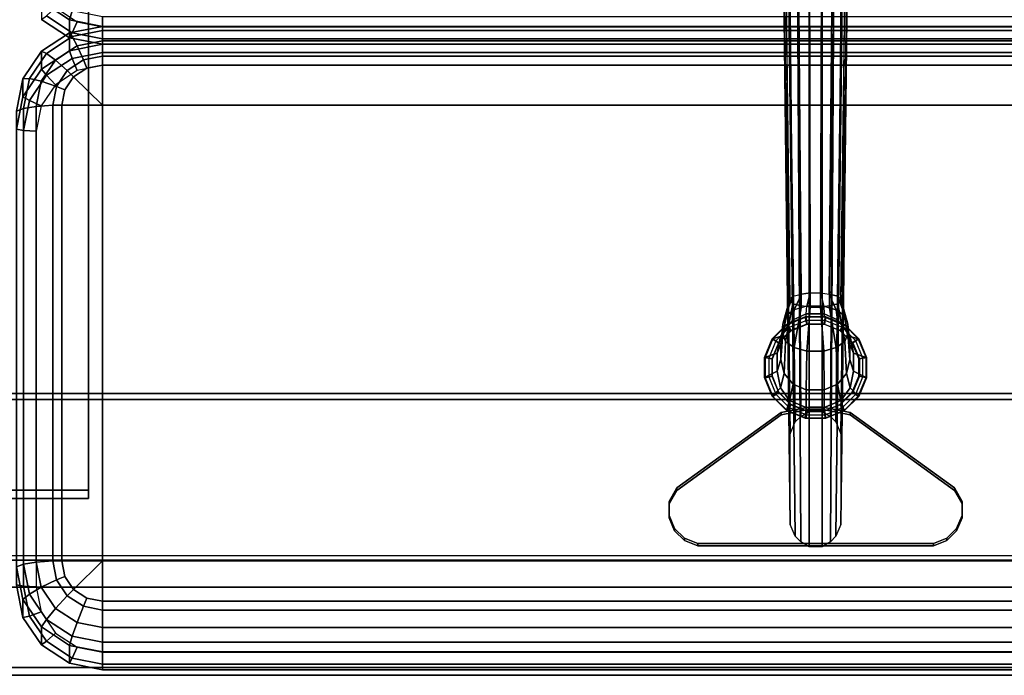
# Model space of a CAD drawing. Extents: x -39.2 to 39.2, y -15.5 to 15.5.
# Drawn here: x 12 to 25.6, y -15.5 to -6.5 of the extents above; entities that cross this region are included whole.
import ezdxf

# ---------------------------------------------------------------- set-up
doc = ezdxf.new("R2010")
doc.units = 0
for name, color, linetype in [('SEAT-BASE', 5, 'CONTINUOUS'), ('SEAT-FABRIC', 5, 'CONTINUOUS'), ('SEAT-FRAME', 5, 'CONTINUOUS')]:
    doc.layers.add(name, color=color, linetype=linetype)

msp = doc.modelspace()

# ---------------------------------------------------------------- linework, layer by layer
at = {"layer": 'SEAT-BASE', "color": 0}
for points, invisible_edges in [([(22.667, -10.344, 3.377), (22.57, -4.897, 4.276), (22.57, -2.877, 3.623), (22.667, -10.315, 3.216)], 2), ([(23.47, -4.897, 4.276), (23.367, -10.344, 3.377), (23.367, -10.315, 3.216), (23.47, -2.877, 3.623)], 8), ([(22.67, -12.176, 12.52), (22.57, -4.484, 9.455), (22.57, -4.892, 8.803), (22.67, -13.428, 12.729)], 2), ([(23.37, -13.428, 12.729), (23.47, -4.892, 8.803), (23.47, -4.484, 9.455), (23.37, -12.176, 12.52)], 2), ([(10.99, -7.858, 11.545), (12.99, -7.858, 11.545), (12.99, -6.132, 11.066), (10.99, -6.132, 11.066)], 5), ([(12.99, -7.915, 11.374), (10.99, -7.915, 11.374), (10.99, -6.18, 10.892), (12.99, -6.18, 10.892)], 5), ([(12.99, -6.18, 10.892), (12.99, -6.132, 11.066), (12.99, -7.858, 11.545), (12.99, -7.915, 11.374)], 5), ([(10.99, -9.516, 12.198), (12.99, -9.516, 12.198), (12.99, -7.858, 11.545), (10.99, -7.858, 11.545)], 5), ([(12.99, -7.915, 11.374), (12.99, -7.858, 11.545), (12.99, -9.516, 12.198), (12.99, -9.591, 12.034)], 5), ([(12.99, -9.591, 12.034), (10.99, -9.591, 12.034), (10.99, -7.915, 11.374), (12.99, -7.915, 11.374)], 5), ([(10.99, -11.097, 13.021), (12.99, -11.097, 13.021), (12.99, -9.516, 12.198), (10.99, -9.516, 12.198)], 5), ([(12.99, -11.188, 12.865), (10.99, -11.188, 12.865), (10.99, -9.591, 12.034), (12.99, -9.591, 12.034)], 5), ([(12.99, -9.591, 12.034), (12.99, -9.516, 12.198), (12.99, -11.097, 13.021), (12.99, -11.188, 12.865)], 5), ([(10.99, -12.583, 14.004), (12.99, -12.583, 14.004), (12.99, -11.097, 13.021), (10.99, -11.097, 13.021)], 5), ([(12.99, -11.188, 12.865), (12.99, -11.097, 13.021), (12.99, -12.583, 14.004), (12.99, -12.69, 13.859)], 5), ([(12.99, -12.69, 13.859), (10.99, -12.69, 13.859), (10.99, -11.188, 12.865), (12.99, -11.188, 12.865)], 5), ([(22.543, -11.881, 12.673), (23.499, -11.881, 12.673), (23.118, -11.808, 12.661), (22.924, -11.808, 12.661)], 1), ([(21.106, -12.924, 12.848), (24.936, -12.924, 12.848), (23.499, -11.881, 12.673), (22.543, -11.881, 12.673)], 5), ([(24.936, -12.957, 12.651), (21.106, -12.957, 12.651), (22.543, -11.914, 12.476), (23.499, -11.914, 12.476)], 5), ([(23.499, -11.914, 12.476), (22.543, -11.914, 12.476), (22.924, -11.841, 12.464), (23.118, -11.841, 12.464)], 1), ([(10.99, -12.954, 14.269), (12.99, -12.954, 14.269), (12.99, -12.583, 14.004), (10.99, -12.583, 14.004)], 4), ([(12.99, -12.69, 13.859), (12.99, -12.583, 14.004), (12.99, -12.954, 14.269), (12.99, -13.069, 14.129)], 1), ([(12.99, -13.069, 14.129), (10.99, -13.069, 14.129), (10.99, -12.69, 13.859), (12.99, -12.69, 13.859)], 4), ([(21.001, -13.112, 12.879), (25.041, -13.112, 12.879), (24.936, -12.924, 12.848), (21.106, -12.924, 12.848)], 5), ([(25.041, -13.145, 12.682), (21.001, -13.145, 12.682), (21.106, -12.957, 12.651), (24.936, -12.957, 12.651)], 5), ([(21.001, -13.304, 12.912), (25.041, -13.304, 12.912), (25.041, -13.112, 12.879), (21.001, -13.112, 12.879)], 5), ([(25.041, -13.337, 12.714), (21.001, -13.337, 12.714), (21.001, -13.145, 12.682), (25.041, -13.145, 12.682)], 5), ([(21.076, -13.482, 12.941), (24.966, -13.482, 12.941), (25.041, -13.304, 12.912), (21.001, -13.304, 12.912)], 5), ([(24.966, -13.515, 12.744), (21.076, -13.515, 12.744), (21.001, -13.337, 12.714), (25.041, -13.337, 12.714)], 5), ([(21.213, -13.618, 12.964), (24.829, -13.618, 12.964), (24.966, -13.482, 12.941), (21.076, -13.482, 12.941)], 5), ([(24.829, -13.651, 12.767), (21.213, -13.651, 12.767), (21.076, -13.515, 12.744), (24.966, -13.515, 12.744)], 5), ([(21.394, -13.691, 12.976), (24.648, -13.691, 12.976), (24.829, -13.618, 12.964), (21.213, -13.618, 12.964)], 4), ([(24.648, -13.724, 12.779), (21.394, -13.724, 12.779), (21.213, -13.651, 12.767), (24.829, -13.651, 12.767)], 4)]:
    msp.add_3dface(points, dxfattribs=dict(at, invisible_edges=invisible_edges))
for points in [[(22.667, -10.315, 3.216), (22.708, -10.277, 2.999), (22.639, -2.877, 3.458), (22.57, -2.877, 3.623)], [(22.827, -10.248, 2.832), (22.765, -2.877, 3.331), (22.639, -2.877, 3.458), (22.708, -10.277, 2.999)], [(22.93, -2.877, 3.262), (22.947, -10.232, 2.742), (22.827, -10.248, 2.832), (22.765, -2.877, 3.331)], [(23.086, -10.232, 2.742), (23.11, -2.877, 3.262), (22.93, -2.877, 3.262), (22.947, -10.232, 2.742)], [(23.206, -10.248, 2.832), (23.275, -2.877, 3.331), (23.11, -2.877, 3.262), (23.086, -10.232, 2.742)], [(23.401, -2.877, 3.458), (23.325, -10.277, 2.999), (23.206, -10.248, 2.832), (23.275, -2.877, 3.331)], [(23.367, -10.315, 3.216), (23.47, -2.877, 3.623), (23.401, -2.877, 3.458), (23.325, -10.277, 2.999)], [(22.815, -11.938, 12.48), (22.765, -4.337, 9.749), (22.639, -4.398, 9.621), (22.739, -12.013, 12.493)], [(22.93, -11.87, 12.469), (22.93, -4.303, 9.814), (22.765, -4.337, 9.749), (22.815, -11.938, 12.48)], [(23.11, -11.87, 12.469), (23.11, -4.303, 9.814), (22.93, -4.303, 9.814), (22.93, -11.87, 12.469)], [(23.225, -11.938, 12.48), (23.275, -4.337, 9.749), (23.11, -4.303, 9.814), (23.11, -11.87, 12.469)], [(23.301, -12.013, 12.493), (23.401, -4.398, 9.621), (23.275, -4.337, 9.749), (23.225, -11.938, 12.48)], [(22.739, -12.013, 12.493), (22.639, -4.398, 9.621), (22.57, -4.484, 9.455), (22.67, -12.176, 12.52)], [(23.37, -12.176, 12.52), (23.47, -4.484, 9.455), (23.401, -4.398, 9.621), (23.301, -12.013, 12.493)], [(22.67, -13.428, 12.729), (22.57, -4.892, 8.803), (22.639, -4.975, 8.66), (22.739, -13.591, 12.757)], [(22.639, -4.98, 4.419), (22.708, -10.382, 3.594), (22.667, -10.344, 3.377), (22.57, -4.897, 4.276)], [(22.739, -13.591, 12.757), (22.639, -4.975, 8.66), (22.765, -5.038, 8.55), (22.815, -13.667, 12.769)], [(22.827, -10.411, 3.76), (22.765, -5.043, 4.529), (22.639, -4.98, 4.419), (22.708, -10.382, 3.594)], [(23.275, -5.043, 4.529), (23.206, -10.411, 3.76), (23.325, -10.382, 3.594), (23.401, -4.98, 4.419)], [(23.225, -13.667, 12.769), (23.275, -5.038, 8.55), (23.401, -4.975, 8.66), (23.301, -13.591, 12.757)], [(23.301, -13.591, 12.757), (23.401, -4.975, 8.66), (23.47, -4.892, 8.803), (23.37, -13.428, 12.729)], [(23.325, -10.382, 3.594), (23.401, -4.98, 4.419), (23.47, -4.897, 4.276), (23.367, -10.344, 3.377)], [(22.815, -13.667, 12.769), (22.765, -5.038, 8.55), (22.93, -5.073, 8.491), (22.93, -13.734, 12.781)], [(22.93, -5.078, 4.588), (22.947, -10.427, 3.85), (22.827, -10.411, 3.76), (22.765, -5.043, 4.529)], [(22.93, -13.734, 12.781), (22.93, -5.073, 8.491), (23.11, -5.073, 8.491), (23.11, -13.734, 12.781)], [(22.93, -5.078, 4.588), (22.947, -10.427, 3.85), (23.086, -10.427, 3.85), (23.11, -5.078, 4.588)], [(23.086, -10.427, 3.85), (23.11, -5.078, 4.588), (23.275, -5.043, 4.529), (23.206, -10.411, 3.76)], [(23.11, -13.734, 12.781), (23.11, -5.073, 8.491), (23.275, -5.038, 8.55), (23.225, -13.667, 12.769)], [(22.708, -10.277, 2.999), (22.607, -10.551, 2.88), (22.566, -10.665, 3.069), (22.667, -10.315, 3.216)], [(22.667, -10.315, 3.216), (22.566, -10.665, 3.069), (22.566, -10.787, 3.274), (22.667, -10.344, 3.377)], [(22.827, -10.248, 2.832), (22.726, -10.464, 2.736), (22.607, -10.551, 2.88), (22.708, -10.277, 2.999)], [(22.726, -10.464, 2.736), (22.827, -10.248, 2.832), (22.947, -10.232, 2.742), (22.897, -10.417, 2.657)], [(22.897, -10.417, 2.657), (22.947, -10.232, 2.742), (23.086, -10.232, 2.742), (23.135, -10.417, 2.657)], [(23.206, -10.248, 2.832), (23.306, -10.464, 2.736), (23.135, -10.417, 2.657), (23.086, -10.232, 2.742)], [(23.325, -10.277, 2.999), (23.425, -10.551, 2.88), (23.306, -10.464, 2.736), (23.206, -10.248, 2.832)], [(23.367, -10.315, 3.216), (23.466, -10.665, 3.069), (23.425, -10.551, 2.88), (23.325, -10.277, 2.999)], [(23.367, -10.344, 3.377), (23.466, -10.787, 3.274), (23.466, -10.665, 3.069), (23.367, -10.315, 3.216)], [(22.667, -10.344, 3.377), (22.566, -10.787, 3.274), (22.607, -10.901, 3.463), (22.708, -10.382, 3.594)], [(22.708, -10.382, 3.594), (22.607, -10.901, 3.463), (22.726, -10.988, 3.608), (22.827, -10.411, 3.76)], [(22.892, -10.522, 2.522), (22.897, -10.417, 2.657), (22.726, -10.464, 2.736), (22.712, -10.602, 2.574)], [(22.827, -10.411, 3.76), (22.726, -10.988, 3.608), (22.897, -11.035, 3.686), (22.947, -10.427, 3.85)], [(23.135, -10.417, 2.657), (23.14, -10.522, 2.522), (22.892, -10.522, 2.522), (22.897, -10.417, 2.657)], [(22.947, -10.427, 3.85), (22.897, -11.035, 3.686), (23.135, -11.035, 3.686), (23.086, -10.427, 3.85)], [(23.086, -10.427, 3.85), (23.135, -11.035, 3.686), (23.306, -10.988, 3.608), (23.206, -10.411, 3.76)], [(23.306, -10.464, 2.736), (23.32, -10.602, 2.574), (23.14, -10.522, 2.522), (23.135, -10.417, 2.657)], [(23.206, -10.411, 3.76), (23.306, -10.988, 3.608), (23.425, -10.901, 3.463), (23.325, -10.382, 3.594)], [(23.325, -10.382, 3.594), (23.425, -10.901, 3.463), (23.466, -10.787, 3.274), (23.367, -10.344, 3.377)], [(22.607, -10.551, 2.88), (22.586, -10.749, 2.67), (22.541, -10.942, 2.795), (22.566, -10.665, 3.069)], [(22.726, -10.464, 2.736), (22.712, -10.602, 2.574), (22.586, -10.749, 2.67), (22.607, -10.551, 2.88)], [(22.619, -10.669, 0.737), (22.662, -10.657, 2.362), (22.892, -10.562, 2.362), (22.877, -10.562, 0.737)], [(22.877, -10.562, 0.737), (22.897, -10.662, 0.375), (22.676, -10.753, 0.375), (22.619, -10.669, 0.737)], [(22.905, -10.663, 0.375), (22.885, -10.563, 0.125), (22.628, -10.67, 0.125), (22.684, -10.754, 0.375)], [(22.885, -10.563, 0.125), (22.895, -10.613, 0), (22.656, -10.712, 0), (22.628, -10.67, 0.125)], [(22.712, -10.602, 2.574), (22.662, -10.657, 2.362), (22.892, -10.562, 2.362), (22.892, -10.522, 2.522)], [(22.877, -10.562, 0.737), (22.892, -10.562, 2.362), (23.14, -10.562, 2.362), (23.155, -10.562, 0.737)], [(23.155, -10.562, 0.737), (23.135, -10.662, 0.375), (22.897, -10.662, 0.375), (22.877, -10.562, 0.737)], [(23.143, -10.663, 0.375), (23.163, -10.563, 0.125), (22.885, -10.563, 0.125), (22.905, -10.663, 0.375)], [(23.163, -10.563, 0.125), (23.153, -10.613, 0), (22.895, -10.613, 0), (22.885, -10.563, 0.125)], [(22.892, -10.562, 2.362), (22.892, -10.522, 2.522), (23.14, -10.522, 2.522), (23.14, -10.562, 2.362)], [(23.412, -10.669, 0.737), (23.356, -10.753, 0.375), (23.135, -10.662, 0.375), (23.155, -10.562, 0.737)], [(23.14, -10.562, 2.362), (23.14, -10.522, 2.522), (23.32, -10.602, 2.574), (23.37, -10.657, 2.362)], [(23.155, -10.562, 0.737), (23.14, -10.562, 2.362), (23.37, -10.657, 2.362), (23.412, -10.669, 0.737)], [(23.364, -10.754, 0.375), (23.421, -10.67, 0.125), (23.163, -10.563, 0.125), (23.143, -10.663, 0.375)], [(23.421, -10.67, 0.125), (23.392, -10.712, 0), (23.153, -10.613, 0), (23.163, -10.563, 0.125)], [(23.425, -10.551, 2.88), (23.446, -10.749, 2.67), (23.32, -10.602, 2.574), (23.306, -10.464, 2.736)], [(23.466, -10.665, 3.069), (23.491, -10.942, 2.795), (23.446, -10.749, 2.67), (23.425, -10.551, 2.88)], [(22.422, -10.865, 0.737), (22.536, -10.833, 2.362), (22.662, -10.657, 2.362), (22.619, -10.669, 0.737)], [(22.619, -10.669, 0.737), (22.676, -10.753, 0.375), (22.507, -10.922, 0.375), (22.422, -10.865, 0.737)], [(22.684, -10.754, 0.375), (22.628, -10.67, 0.125), (22.431, -10.867, 0.125), (22.515, -10.923, 0.375)], [(22.628, -10.67, 0.125), (22.656, -10.712, 0), (22.473, -10.895, 0), (22.431, -10.867, 0.125)], [(22.536, -10.833, 2.362), (22.586, -10.749, 2.67), (22.712, -10.602, 2.574), (22.662, -10.657, 2.362)], [(22.566, -10.665, 3.069), (22.541, -10.942, 2.795), (22.541, -11.15, 2.931), (22.566, -10.787, 3.274)], [(23.37, -10.657, 2.362), (23.32, -10.602, 2.574), (23.446, -10.749, 2.67), (23.496, -10.833, 2.362)], [(23.609, -10.865, 0.737), (23.525, -10.922, 0.375), (23.356, -10.753, 0.375), (23.412, -10.669, 0.737)], [(23.533, -10.923, 0.375), (23.618, -10.867, 0.125), (23.421, -10.67, 0.125), (23.364, -10.754, 0.375)], [(23.412, -10.669, 0.737), (23.37, -10.657, 2.362), (23.496, -10.833, 2.362), (23.609, -10.865, 0.737)], [(23.618, -10.867, 0.125), (23.575, -10.895, 0), (23.392, -10.712, 0), (23.421, -10.67, 0.125)], [(23.466, -10.787, 3.274), (23.491, -11.15, 2.931), (23.491, -10.942, 2.795), (23.466, -10.665, 3.069)], [(22.316, -11.123, 0.737), (22.491, -11.063, 2.362), (22.536, -10.833, 2.362), (22.422, -10.865, 0.737)], [(22.422, -10.865, 0.737), (22.507, -10.922, 0.375), (22.416, -11.143, 0.375), (22.316, -11.123, 0.737)], [(22.491, -11.063, 2.362), (22.541, -10.942, 2.795), (22.586, -10.749, 2.67), (22.536, -10.833, 2.362)], [(22.566, -10.787, 3.274), (22.541, -11.15, 2.931), (22.586, -11.343, 3.056), (22.607, -10.901, 3.463)], [(23.425, -10.901, 3.463), (23.446, -11.343, 3.056), (23.491, -11.15, 2.931), (23.466, -10.787, 3.274)], [(23.496, -10.833, 2.362), (23.446, -10.749, 2.67), (23.491, -10.942, 2.795), (23.541, -11.063, 2.362)], [(23.609, -10.865, 0.737), (23.496, -10.833, 2.362), (23.541, -11.063, 2.362), (23.716, -11.123, 0.737)], [(23.716, -11.123, 0.737), (23.616, -11.143, 0.375), (23.525, -10.922, 0.375), (23.609, -10.865, 0.737)], [(22.515, -10.923, 0.375), (22.431, -10.867, 0.125), (22.324, -11.124, 0.125), (22.424, -11.144, 0.375)], [(22.431, -10.867, 0.125), (22.473, -10.895, 0), (22.374, -11.134, 0), (22.324, -11.124, 0.125)], [(22.491, -11.311, 2.362), (22.541, -11.15, 2.931), (22.541, -10.942, 2.795), (22.491, -11.063, 2.362)], [(22.607, -10.901, 3.463), (22.586, -11.343, 3.056), (22.712, -11.491, 3.151), (22.726, -10.988, 3.608)], [(22.726, -10.988, 3.608), (22.712, -11.491, 3.151), (22.892, -11.57, 3.203), (22.897, -11.035, 3.686)], [(23.135, -11.035, 3.686), (23.14, -11.57, 3.203), (23.32, -11.491, 3.151), (23.306, -10.988, 3.608)], [(23.306, -10.988, 3.608), (23.32, -11.491, 3.151), (23.446, -11.343, 3.056), (23.425, -10.901, 3.463)], [(23.541, -11.063, 2.362), (23.491, -10.942, 2.795), (23.491, -11.15, 2.931), (23.541, -11.311, 2.362)], [(23.624, -11.144, 0.375), (23.724, -11.124, 0.125), (23.618, -10.867, 0.125), (23.533, -10.923, 0.375)], [(23.724, -11.124, 0.125), (23.674, -11.134, 0), (23.575, -10.895, 0), (23.618, -10.867, 0.125)], [(22.316, -11.401, 0.737), (22.491, -11.311, 2.362), (22.491, -11.063, 2.362), (22.316, -11.123, 0.737)], [(22.316, -11.123, 0.737), (22.416, -11.143, 0.375), (22.416, -11.381, 0.375), (22.316, -11.401, 0.737)], [(22.324, -11.124, 0.125), (22.374, -11.134, 0), (22.374, -11.392, 0), (22.324, -11.402, 0.125)], [(22.424, -11.144, 0.375), (22.324, -11.124, 0.125), (22.324, -11.402, 0.125), (22.424, -11.382, 0.375)], [(22.897, -11.035, 3.686), (22.892, -11.57, 3.203), (23.14, -11.57, 3.203), (23.135, -11.035, 3.686)], [(23.716, -11.123, 0.737), (23.541, -11.063, 2.362), (23.541, -11.311, 2.362), (23.716, -11.401, 0.737)], [(23.716, -11.401, 0.737), (23.616, -11.381, 0.375), (23.616, -11.143, 0.375), (23.716, -11.123, 0.737)], [(23.624, -11.382, 0.375), (23.724, -11.402, 0.125), (23.724, -11.124, 0.125), (23.624, -11.144, 0.375)], [(23.724, -11.402, 0.125), (23.674, -11.392, 0), (23.674, -11.134, 0), (23.724, -11.124, 0.125)], [(22.536, -11.541, 2.362), (22.586, -11.343, 3.056), (22.541, -11.15, 2.931), (22.491, -11.311, 2.362)], [(23.541, -11.311, 2.362), (23.491, -11.15, 2.931), (23.446, -11.343, 3.056), (23.496, -11.541, 2.362)], [(22.422, -11.658, 0.737), (22.536, -11.541, 2.362), (22.491, -11.311, 2.362), (22.316, -11.401, 0.737)], [(22.316, -11.401, 0.737), (22.416, -11.381, 0.375), (22.507, -11.602, 0.375), (22.422, -11.658, 0.737)], [(22.424, -11.382, 0.375), (22.324, -11.402, 0.125), (22.431, -11.66, 0.125), (22.515, -11.603, 0.375)], [(22.324, -11.402, 0.125), (22.374, -11.392, 0), (22.473, -11.631, 0), (22.431, -11.66, 0.125)], [(22.662, -11.717, 2.362), (22.712, -11.491, 3.151), (22.586, -11.343, 3.056), (22.536, -11.541, 2.362)], [(23.496, -11.541, 2.362), (23.446, -11.343, 3.056), (23.32, -11.491, 3.151), (23.37, -11.717, 2.362)], [(23.716, -11.401, 0.737), (23.541, -11.311, 2.362), (23.496, -11.541, 2.362), (23.609, -11.658, 0.737)], [(23.609, -11.658, 0.737), (23.525, -11.602, 0.375), (23.616, -11.381, 0.375), (23.716, -11.401, 0.737)], [(23.533, -11.603, 0.375), (23.618, -11.66, 0.125), (23.724, -11.402, 0.125), (23.624, -11.382, 0.375)], [(23.618, -11.66, 0.125), (23.575, -11.631, 0), (23.674, -11.392, 0), (23.724, -11.402, 0.125)], [(22.619, -11.855, 0.737), (22.662, -11.717, 2.362), (22.536, -11.541, 2.362), (22.422, -11.658, 0.737)], [(22.892, -11.812, 2.362), (22.892, -11.57, 3.203), (22.712, -11.491, 3.151), (22.662, -11.717, 2.362)], [(23.37, -11.717, 2.362), (23.32, -11.491, 3.151), (23.14, -11.57, 3.203), (23.14, -11.812, 2.362)], [(23.609, -11.658, 0.737), (23.496, -11.541, 2.362), (23.37, -11.717, 2.362), (23.412, -11.855, 0.737)], [(22.422, -11.658, 0.737), (22.507, -11.602, 0.375), (22.676, -11.771, 0.375), (22.619, -11.855, 0.737)], [(22.515, -11.603, 0.375), (22.431, -11.66, 0.125), (22.628, -11.856, 0.125), (22.684, -11.772, 0.375)], [(22.431, -11.66, 0.125), (22.473, -11.631, 0), (22.656, -11.814, 0), (22.628, -11.856, 0.125)], [(23.14, -11.812, 2.362), (23.14, -11.57, 3.203), (22.892, -11.57, 3.203), (22.892, -11.812, 2.362)], [(23.412, -11.855, 0.737), (23.356, -11.771, 0.375), (23.525, -11.602, 0.375), (23.609, -11.658, 0.737)], [(23.364, -11.772, 0.375), (23.421, -11.856, 0.125), (23.618, -11.66, 0.125), (23.533, -11.603, 0.375)], [(23.421, -11.856, 0.125), (23.392, -11.814, 0), (23.575, -11.631, 0), (23.618, -11.66, 0.125)], [(22.924, -11.808, 12.661), (22.924, -11.841, 12.464), (22.543, -11.914, 12.476), (22.543, -11.881, 12.673)], [(22.877, -11.962, 0.737), (22.892, -11.812, 2.362), (22.662, -11.717, 2.362), (22.619, -11.855, 0.737)], [(22.619, -11.855, 0.737), (22.676, -11.771, 0.375), (22.897, -11.862, 0.375), (22.877, -11.962, 0.737)], [(22.684, -11.772, 0.375), (22.628, -11.856, 0.125), (22.885, -11.963, 0.125), (22.905, -11.863, 0.375)], [(22.628, -11.856, 0.125), (22.656, -11.814, 0), (22.895, -11.913, 0), (22.885, -11.963, 0.125)], [(23.155, -11.962, 0.737), (23.14, -11.812, 2.362), (22.892, -11.812, 2.362), (22.877, -11.962, 0.737)], [(23.118, -11.808, 12.661), (23.118, -11.841, 12.464), (22.924, -11.841, 12.464), (22.924, -11.808, 12.661)], [(23.499, -11.881, 12.673), (23.499, -11.914, 12.476), (23.118, -11.841, 12.464), (23.118, -11.808, 12.661)], [(23.155, -11.962, 0.737), (23.135, -11.862, 0.375), (23.356, -11.771, 0.375), (23.412, -11.855, 0.737)], [(23.412, -11.855, 0.737), (23.37, -11.717, 2.362), (23.14, -11.812, 2.362), (23.155, -11.962, 0.737)], [(23.143, -11.863, 0.375), (23.163, -11.963, 0.125), (23.421, -11.856, 0.125), (23.364, -11.772, 0.375)], [(23.163, -11.963, 0.125), (23.153, -11.913, 0), (23.392, -11.814, 0), (23.421, -11.856, 0.125)], [(22.543, -11.881, 12.673), (22.543, -11.914, 12.476), (21.106, -12.957, 12.651), (21.106, -12.924, 12.848)], [(22.877, -11.962, 0.737), (22.897, -11.862, 0.375), (23.135, -11.862, 0.375), (23.155, -11.962, 0.737)], [(22.905, -11.863, 0.375), (22.885, -11.963, 0.125), (23.163, -11.963, 0.125), (23.143, -11.863, 0.375)], [(22.885, -11.963, 0.125), (22.895, -11.913, 0), (23.153, -11.913, 0), (23.163, -11.963, 0.125)], [(24.936, -12.924, 12.848), (24.936, -12.957, 12.651), (23.499, -11.914, 12.476), (23.499, -11.881, 12.673)], [(10.99, -13.069, 14.129), (12.99, -13.069, 14.129), (12.99, -12.954, 14.269), (10.99, -12.954, 14.269)], [(21.106, -12.924, 12.848), (21.106, -12.957, 12.651), (21.001, -13.145, 12.682), (21.001, -13.112, 12.879)], [(25.041, -13.112, 12.879), (25.041, -13.145, 12.682), (24.936, -12.957, 12.651), (24.936, -12.924, 12.848)], [(21.001, -13.112, 12.879), (21.001, -13.145, 12.682), (21.001, -13.337, 12.714), (21.001, -13.304, 12.912)], [(25.041, -13.304, 12.912), (25.041, -13.337, 12.714), (25.041, -13.145, 12.682), (25.041, -13.112, 12.879)], [(21.001, -13.304, 12.912), (21.001, -13.337, 12.714), (21.076, -13.515, 12.744), (21.076, -13.482, 12.941)], [(24.966, -13.482, 12.941), (24.966, -13.515, 12.744), (25.041, -13.337, 12.714), (25.041, -13.304, 12.912)], [(21.076, -13.482, 12.941), (21.076, -13.515, 12.744), (21.213, -13.651, 12.767), (21.213, -13.618, 12.964)], [(24.829, -13.618, 12.964), (24.829, -13.651, 12.767), (24.966, -13.515, 12.744), (24.966, -13.482, 12.941)], [(21.213, -13.618, 12.964), (21.213, -13.651, 12.767), (21.394, -13.724, 12.779), (21.394, -13.691, 12.976)], [(21.394, -13.691, 12.976), (21.394, -13.724, 12.779), (24.648, -13.724, 12.779), (24.648, -13.691, 12.976)], [(24.648, -13.691, 12.976), (24.648, -13.724, 12.779), (24.829, -13.651, 12.767), (24.829, -13.618, 12.964)]]:
    msp.add_3dface(points, dxfattribs=at)
at = {"layer": 'SEAT-FABRIC', "color": 0}
for points in [[(32.021, 4.078, 11.524), (-31.996, 4.078, 11.524), (-31.996, -13.922, 14.536), (32.021, -13.922, 14.536)], [(-31.996, 4.015, 11.461), (32.021, 4.015, 11.461), (32.021, -13.86, 14.473), (-31.996, -13.86, 14.473)], [(12.729, -6.466, 14.989), (12.765, -6.341, 15.201), (12.411, -6.108, 15.162), (12.343, -6.212, 14.946)], [(12.343, -6.212, 14.946), (12.343, -6.459, 13.468), (12.729, -6.713, 13.511), (12.729, -6.466, 14.989)], [(12.411, -6.41, 13.354), (12.535, -6.296, 13.283), (12.832, -6.492, 13.316), (12.765, -6.644, 13.393)], [(13.183, -6.555, 15.004), (13.183, -6.423, 15.215), (12.765, -6.341, 15.201), (12.729, -6.466, 14.989)], [(12.765, -6.644, 13.393), (12.729, -6.713, 13.511), (12.343, -6.459, 13.468), (12.411, -6.41, 13.354)], [(12.729, -6.466, 14.989), (12.729, -6.713, 13.511), (13.183, -6.802, 13.526), (13.183, -6.555, 15.004)], [(12.765, -6.644, 13.393), (12.832, -6.492, 13.316), (13.183, -6.561, 13.328), (13.183, -6.726, 13.407)], [(13.183, -6.555, 15.004), (34.832, -6.555, 15.004), (34.832, -6.423, 15.215), (13.183, -6.423, 15.215)], [(12.729, -6.644, 15.019), (12.729, -6.892, 13.541), (12.343, -7.145, 13.583), (12.343, -6.898, 15.061)], [(12.343, -6.898, 15.061), (12.411, -6.927, 15.299), (12.765, -6.693, 15.26), (12.729, -6.644, 15.019)], [(13.183, -6.555, 15.004), (13.183, -6.802, 13.526), (12.729, -6.892, 13.541), (12.729, -6.644, 15.019)], [(12.729, -6.644, 15.019), (12.765, -6.693, 15.26), (13.183, -6.611, 15.246), (13.183, -6.555, 15.004)], [(13.183, -6.726, 13.407), (13.183, -6.802, 13.526), (12.729, -6.713, 13.511), (12.765, -6.644, 13.393)], [(12.765, -6.693, 15.26), (12.832, -6.824, 15.46), (13.183, -6.755, 15.448), (13.183, -6.611, 15.246)], [(34.832, -6.555, 15.004), (13.183, -6.555, 15.004), (13.183, -6.611, 15.246), (34.832, -6.611, 15.246)], [(13.183, -6.561, 13.328), (34.832, -6.561, 13.328), (34.832, -6.726, 13.407), (13.183, -6.726, 13.407)], [(34.832, -6.611, 15.246), (13.183, -6.611, 15.246), (13.183, -6.755, 15.448), (34.832, -6.755, 15.448)], [(12.411, -6.927, 15.299), (12.535, -7.02, 15.493), (12.832, -6.824, 15.46), (12.765, -6.693, 15.26)], [(13.183, -6.966, 15.58), (13.183, -6.755, 15.448), (12.832, -6.824, 15.46), (12.92, -7.018, 15.589)], [(13.183, -6.726, 13.407), (34.832, -6.726, 13.407), (34.832, -6.802, 13.526), (13.183, -6.802, 13.526)], [(34.832, -6.755, 15.448), (13.183, -6.755, 15.448), (13.183, -6.966, 15.58), (34.832, -6.966, 15.58)], [(12.343, -6.898, 15.061), (12.343, -7.145, 13.583), (12.086, -7.525, 13.647), (12.086, -7.278, 15.125)], [(12.086, -7.278, 15.125), (12.174, -7.276, 15.357), (12.411, -6.927, 15.299), (12.343, -6.898, 15.061)], [(12.174, -7.276, 15.357), (12.336, -7.313, 15.542), (12.535, -7.02, 15.493), (12.411, -6.927, 15.299)], [(12.411, -7.229, 13.491), (12.343, -7.145, 13.583), (12.729, -6.892, 13.541), (12.765, -6.996, 13.452)], [(12.92, -7.018, 15.589), (12.832, -6.824, 15.46), (12.535, -7.02, 15.493), (12.697, -7.165, 15.613)], [(12.765, -6.996, 13.452), (12.729, -6.892, 13.541), (13.183, -6.802, 13.526), (13.183, -6.914, 13.438)], [(13.183, -6.914, 13.438), (13.183, -7.095, 13.417), (12.832, -7.164, 13.428), (12.765, -6.996, 13.452)], [(34.832, -6.914, 13.438), (13.183, -6.914, 13.438), (13.183, -6.802, 13.526), (34.832, -6.802, 13.526)], [(34.832, -7.095, 13.417), (13.183, -7.095, 13.417), (13.183, -6.914, 13.438), (34.832, -6.914, 13.438)], [(12.697, -7.165, 15.613), (12.535, -7.02, 15.493), (12.336, -7.313, 15.542), (12.549, -7.384, 15.65)], [(12.765, -6.996, 13.452), (12.832, -7.164, 13.428), (12.535, -7.36, 13.461), (12.411, -7.229, 13.491)], [(12.697, -7.165, 15.613), (12.785, -7.251, 15.628), (12.968, -7.131, 15.608), (12.92, -7.018, 15.589)], [(12.92, -7.018, 15.589), (12.968, -7.131, 15.608), (13.183, -7.089, 15.601), (13.183, -6.966, 15.58)], [(34.832, -6.966, 15.58), (13.183, -6.966, 15.58), (13.183, -7.089, 15.601), (34.832, -7.089, 15.601)], [(12.174, -7.579, 13.549), (12.086, -7.525, 13.647), (12.343, -7.145, 13.583), (12.411, -7.229, 13.491)], [(12.549, -7.384, 15.65), (12.663, -7.431, 15.658), (12.785, -7.251, 15.628), (12.697, -7.165, 15.613)], [(13.183, -7.089, 15.601), (12.968, -7.131, 15.608), (12.785, -7.251, 15.628), (13.183, -7.644, 15.694)], [(34.832, -7.089, 15.601), (13.183, -7.089, 15.601), (13.183, -7.644, 15.694), (34.832, -7.644, 15.694)], [(11.996, -7.726, 15.2), (12.091, -7.688, 15.426), (12.174, -7.276, 15.357), (12.086, -7.278, 15.125)], [(12.086, -7.278, 15.125), (12.086, -7.525, 13.647), (11.996, -7.974, 13.722), (11.996, -7.726, 15.2)], [(12.091, -7.688, 15.426), (12.267, -7.659, 15.6), (12.336, -7.313, 15.542), (12.174, -7.276, 15.357)], [(12.411, -7.229, 13.491), (12.535, -7.36, 13.461), (12.336, -7.653, 13.51), (12.174, -7.579, 13.549)], [(12.549, -7.384, 15.65), (12.336, -7.313, 15.542), (12.267, -7.659, 15.6), (12.496, -7.644, 15.694)], [(13.183, -7.644, 15.694), (12.785, -7.251, 15.628), (12.663, -7.431, 15.658), (12.621, -7.644, 15.694)], [(12.496, -7.644, 15.694), (12.621, -7.644, 15.694), (12.663, -7.431, 15.658), (12.549, -7.384, 15.65)], [(12.091, -7.991, 13.618), (11.996, -7.974, 13.722), (12.086, -7.525, 13.647), (12.174, -7.579, 13.549)], [(12.174, -7.579, 13.549), (12.336, -7.653, 13.51), (12.267, -7.999, 13.568), (12.091, -7.991, 13.618)], [(11.996, -7.726, 15.2), (11.996, -14.014, 16.252), (12.091, -13.976, 16.478), (12.091, -7.688, 15.426)], [(12.091, -7.688, 15.426), (12.091, -13.976, 16.478), (12.267, -13.947, 16.652), (12.267, -7.659, 15.6)], [(12.267, -7.659, 15.6), (12.267, -13.947, 16.652), (12.496, -13.931, 16.746), (12.496, -7.644, 15.694)], [(12.496, -7.644, 15.694), (12.496, -13.931, 16.746), (12.621, -13.931, 16.746), (12.621, -7.644, 15.694)], [(12.621, -7.644, 15.694), (12.621, -13.931, 16.746), (13.183, -13.931, 16.746), (13.183, -7.644, 15.694)], [(34.832, -13.931, 16.746), (34.832, -7.644, 15.694), (13.183, -7.644, 15.694), (13.183, -13.931, 16.746)], [(12.091, -7.991, 13.618), (12.091, -14.278, 14.671), (11.996, -14.261, 14.774), (11.996, -7.974, 13.722)], [(12.267, -7.999, 13.568), (12.267, -14.287, 14.62), (12.091, -14.278, 14.671), (12.091, -7.991, 13.618)], [(12.086, -14.462, 16.327), (12.174, -14.388, 16.547), (12.091, -13.976, 16.478), (11.996, -14.014, 16.252)], [(12.174, -14.388, 16.547), (12.336, -14.293, 16.71), (12.267, -13.947, 16.652), (12.091, -13.976, 16.478)], [(12.496, -13.931, 16.746), (12.267, -13.947, 16.652), (12.336, -14.293, 16.71), (12.549, -14.19, 16.789)], [(12.549, -14.19, 16.789), (12.663, -14.144, 16.781), (12.621, -13.931, 16.746), (12.496, -13.931, 16.746)], [(12.785, -14.323, 16.811), (13.183, -13.931, 16.746), (12.621, -13.931, 16.746), (12.663, -14.144, 16.781)], [(12.968, -14.444, 16.831), (13.183, -14.486, 16.839), (13.183, -13.931, 16.746), (12.785, -14.323, 16.811)], [(13.183, -14.486, 16.839), (34.832, -14.486, 16.839), (34.832, -13.931, 16.746), (13.183, -13.931, 16.746)], [(11.996, -14.014, 16.252), (11.996, -14.261, 14.774), (12.086, -14.709, 14.849), (12.086, -14.462, 16.327)], [(12.174, -14.691, 14.74), (12.086, -14.709, 14.849), (11.996, -14.261, 14.774), (12.091, -14.278, 14.671)], [(12.549, -14.19, 16.789), (12.336, -14.293, 16.71), (12.535, -14.586, 16.759), (12.697, -14.41, 16.826)], [(12.697, -14.41, 16.826), (12.785, -14.323, 16.811), (12.663, -14.144, 16.781), (12.549, -14.19, 16.789)], [(12.343, -14.842, 16.39), (12.411, -14.738, 16.606), (12.174, -14.388, 16.547), (12.086, -14.462, 16.327)], [(12.091, -14.278, 14.671), (12.267, -14.287, 14.62), (12.336, -14.633, 14.678), (12.174, -14.691, 14.74)], [(12.411, -14.738, 16.606), (12.535, -14.586, 16.759), (12.336, -14.293, 16.71), (12.174, -14.388, 16.547)], [(12.92, -14.557, 16.85), (12.968, -14.444, 16.831), (12.785, -14.323, 16.811), (12.697, -14.41, 16.826)], [(12.086, -14.462, 16.327), (12.086, -14.709, 14.849), (12.343, -15.089, 14.912), (12.343, -14.842, 16.39)], [(12.697, -14.41, 16.826), (12.535, -14.586, 16.759), (12.832, -14.782, 16.792), (12.92, -14.557, 16.85)], [(13.183, -14.609, 16.859), (13.183, -14.486, 16.839), (12.968, -14.444, 16.831), (12.92, -14.557, 16.85)], [(13.183, -14.609, 16.859), (34.832, -14.609, 16.859), (34.832, -14.486, 16.839), (13.183, -14.486, 16.839)], [(12.174, -14.691, 14.74), (12.336, -14.633, 14.678), (12.535, -14.926, 14.727), (12.411, -15.04, 14.798)], [(12.765, -14.971, 16.645), (12.832, -14.782, 16.792), (12.535, -14.586, 16.759), (12.411, -14.738, 16.606)], [(12.92, -14.557, 16.85), (12.832, -14.782, 16.792), (13.183, -14.851, 16.803), (13.183, -14.609, 16.859)], [(13.183, -14.851, 16.803), (34.832, -14.851, 16.803), (34.832, -14.609, 16.859), (13.183, -14.609, 16.859)], [(12.411, -15.04, 14.798), (12.343, -15.089, 14.912), (12.086, -14.709, 14.849), (12.174, -14.691, 14.74)], [(12.729, -15.096, 16.433), (12.765, -14.971, 16.645), (12.411, -14.738, 16.606), (12.343, -14.842, 16.39)], [(13.183, -15.053, 16.659), (13.183, -14.851, 16.803), (12.832, -14.782, 16.792), (12.765, -14.971, 16.645)], [(12.343, -14.842, 16.39), (12.343, -15.089, 14.912), (12.729, -15.343, 14.955), (12.729, -15.096, 16.433)], [(12.411, -15.04, 14.798), (12.535, -14.926, 14.727), (12.832, -15.122, 14.76), (12.765, -15.274, 14.837)], [(13.183, -15.053, 16.659), (34.832, -15.053, 16.659), (34.832, -14.851, 16.803), (13.183, -14.851, 16.803)], [(12.765, -15.274, 14.837), (12.729, -15.343, 14.955), (12.343, -15.089, 14.912), (12.411, -15.04, 14.798)], [(13.183, -15.185, 16.448), (13.183, -15.053, 16.659), (12.765, -14.971, 16.645), (12.729, -15.096, 16.433)], [(13.183, -15.185, 16.448), (34.832, -15.185, 16.448), (34.832, -15.053, 16.659), (13.183, -15.053, 16.659)], [(12.729, -15.096, 16.433), (12.729, -15.343, 14.955), (13.183, -15.432, 14.97), (13.183, -15.185, 16.448)], [(12.765, -15.274, 14.837), (12.832, -15.122, 14.76), (13.183, -15.191, 14.772), (13.183, -15.356, 14.851)], [(13.183, -15.432, 14.97), (34.832, -15.432, 14.97), (34.832, -15.185, 16.448), (13.183, -15.185, 16.448)], [(13.183, -15.191, 14.772), (34.832, -15.191, 14.772), (34.832, -15.356, 14.851), (13.183, -15.356, 14.851)], [(13.183, -15.356, 14.851), (13.183, -15.432, 14.97), (12.729, -15.343, 14.955), (12.765, -15.274, 14.837)], [(13.183, -15.356, 14.851), (34.832, -15.356, 14.851), (34.832, -15.432, 14.97), (13.183, -15.432, 14.97)]]:
    msp.add_3dface(points, dxfattribs=at)
at = {"layer": 'SEAT-FRAME', "color": 0}
for points in [[(-31.106, -11.621, 13.137), (-31.981, -13.922, 14.536), (32.019, -13.922, 14.536), (31.144, -11.621, 13.137)], [(-34.606, -14.293, 13.077), (-34.606, -11.704, 12.644), (34.644, -11.704, 12.644), (34.644, -14.293, 13.077)], [(-34.883, -15.402, 14.783), (-34.883, -15.509, 14.142), (34.921, -15.509, 14.142), (34.921, -15.402, 14.783)]]:
    msp.add_3dface(points, dxfattribs=at)
at = {"layer": 'SEAT-FRAME', "color": 0, "invisible_edges": 5}
for points in [[(31.144, -11.621, 13.137), (30.906, -11.704, 12.644), (-31.188, -11.704, 12.644), (-31.106, -11.621, 13.137)], [(34.921, -15.402, 14.783), (32.019, -13.922, 14.536), (-31.981, -13.922, 14.536), (-34.883, -15.402, 14.783)], [(-34.883, -15.509, 14.142), (-34.606, -14.293, 13.077), (34.644, -14.293, 13.077), (34.921, -15.509, 14.142)]]:
    msp.add_3dface(points, dxfattribs=at)

doc.saveas('drawing.dxf')
